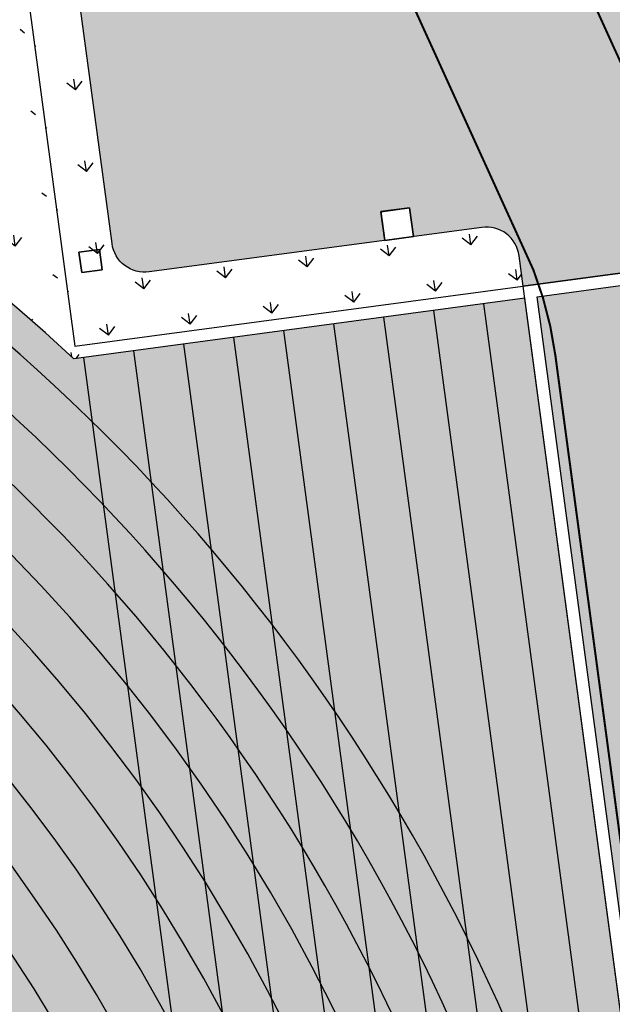
# Model space of a CAD drawing. Units: millimetres. Extents: x 744 to 527432852, y 866 to 3243168346.
# Drawn here: x 525186223 to 525200557, y 3242857683 to 3242881501 of the extents above; entities that cross this region are included whole.
import ezdxf

# ---------------------------------------------------------------- set-up
doc = ezdxf.new("R2010")
doc.units = ezdxf.units.MM
doc.header["$LTSCALE"] = 1000
for name, color, linetype in [('01LS-临时填充', 251, 'Continuous'), ('la-35', 35, 'Continuous'), ('la-建筑', 250, 'Continuous'), ('la-建筑轮廓线', 5, 'Continuous'), ('la-植物', 95, 'Continuous'), ('la-消防线', 190, 'Continuous'), ('la-轮廓线', 2, 'Continuous'), ('shujiao', 7, 'Continuous')]:
    doc.layers.add(name, color=color, linetype=linetype)
doc.styles.add('dim_font', font='SIMPLEX.shx', dxfattribs={"width": 0.8})
doc.styles.add('HZFS', font='txt', dxfattribs={"height": 150})
doc.styles.add('宋体', font='txt', dxfattribs={"width": 0.7})
doc.linetypes.add('E.V.A-LINE', pattern='A,0.999,-0.2,["E.V.A",宋体,S=0.1,R=0,X=-0.1,Y=-0.05],-0.36', length=1.559)

# ---------------------------------------------------------------- blocks, each defined once
blk = doc.blocks.new('FGDFG')
for p, q in [((-192821, 47208), (-192821, 37668)), ((-191921, 39908), (-192421, 39908)), ((-192421, 39908), (-192421, 39408)), ((-191921, 39408), (-191921, 39908)), ((-184351, 39908), (-185051, 39908)), ((-185051, 39908), (-185051, 39208)), ((-184351, 39208), (-184351, 39908)), ((-192421, 39408), (-191921, 39408)), ((-185051, 39208), (-184351, 39208)), ((-192821, 37668), (-175981, 37668))]:
    blk.add_line(p, q)
at = {"style": 'HZFS', "flags": 1}
for tag, p, rotation in [('用电说明', (-159951, 56487), 180), ('产品名称', (-159951, 56483), 180), ('规格', (-159951, 56485), 180), ('编号', (-159951, 56481), 180), ('用电说明', (-160001, 55787), 180), ('产品名称', (-160001, 55783), 180), ('规格', (-160001, 55785), 180), ('编号', (-160001, 55781), 180), ('用电说明', (-160001, 53887), 180), ('产品名称', (-160001, 53883), 180), ('规格', (-160001, 53885), 180), ('编号', (-160001, 53881), 180), ('用电说明', (-160001, 53187), 180), ('产品名称', (-160001, 53183), 180), ('规格', (-160001, 53185), 180), ('编号', (-160001, 53181), 180), ('用电说明', (-160401, 45187), 270), ('规格', (-160399, 45187), 270), ('产品名称', (-160397, 45187), 270), ('编号', (-160395, 45187), 270), ('用电说明', (-159701, 45187), 270), ('规格', (-159699, 45187), 270), ('产品名称', (-159697, 45187), 270), ('编号', (-159695, 45187), 270), ('用电说明', (-157801, 45187), 270), ('规格', (-157799, 45187), 270), ('产品名称', (-157797, 45187), 270), ('编号', (-157795, 45187), 270), ('用电说明', (-157101, 45187), 270), ('规格', (-157099, 45187), 270), ('产品名称', (-157097, 45187), 270), ('编号', (-157095, 45187), 270), ('用电说明', (-155201, 45187), 270), ('规格', (-155199, 45187), 270), ('产品名称', (-155197, 45187), 270), ('编号', (-155195, 45187), 270), ('用电说明', (-154501, 45187), 270), ('规格', (-154499, 45187), 270), ('产品名称', (-154497, 45187), 270), ('编号', (-154495, 45187), 270), ('用电说明', (-152601, 45187), 270), ('规格', (-152599, 45187), 270), ('产品名称', (-152597, 45187), 270), ('编号', (-152595, 45187), 270), ('用电说明', (-151901, 45187), 270), ('规格', (-151899, 45187), 270), ('产品名称', (-151897, 45187), 270), ('编号', (-151895, 45187), 270), ('用电说明', (-150001, 45187), 270), ('规格', (-149999, 45187), 270), ('产品名称', (-149997, 45187), 270), ('编号', (-149995, 45187), 270), ('用电说明', (-149301, 45187), 270), ('规格', (-149299, 45187), 270), ('产品名称', (-149297, 45187), 270), ('编号', (-149295, 45187), 270), ('用电说明', (-147401, 45187), 270), ('规格', (-147399, 45187), 270), ('产品名称', (-147397, 45187), 270), ('编号', (-147395, 45187), 270), ('用电说明', (-146701, 45187), 270), ('规格', (-146699, 45187), 270), ('产品名称', (-146697, 45187), 270), ('编号', (-146695, 45187), 270), ('用电说明', (-144801, 45187), 270), ('规格', (-144799, 45187), 270), ('产品名称', (-144797, 45187), 270), ('编号', (-144795, 45187), 270), ('用电说明', (-144101, 45187), 270), ('规格', (-144099, 45187), 270), ('产品名称', (-144097, 45187), 270), ('编号', (-144095, 45187), 270)]:
    blk.add_attdef(tag, p, '', height=1, rotation=rotation, dxfattribs=at)
for tag, p, height, rotation, style, width, flags in [('编号', (-159504, 55088), 0.625, 90, 'HZFS', 1.866667, 1), ('产品名称', (-159502, 55088), 0.625, 90, 'HZFS', 1.866667, 1), ('规格', (-159501, 55088), 0.625, 90, 'HZFS', 1.866667, 1), ('编号', (-159504, 52488), 0.625, 90, 'HZFS', 1.866667, 1), ('产品名称', (-159502, 52488), 0.625, 90, 'HZFS', 1.866667, 1), ('规格', (-159501, 52488), 0.625, 90, 'HZFS', 1.866667, 1), ('产品名称', (-159001, 45686), 0.625, 180, 'HZFS', 1.866667, 1), ('规格', (-159001, 45687), 0.625, 180, 'HZFS', 1.866667, 1), ('编号', (-159001, 45685), 0.625, 180, 'HZFS', 1.866667, 1), ('产品名称', (-156401, 45686), 0.625, 180, 'HZFS', 1.866667, 1), ('规格', (-156401, 45687), 0.625, 180, 'HZFS', 1.866667, 1), ('编号', (-156401, 45685), 0.625, 180, 'HZFS', 1.866667, 1), ('产品名称', (-153801, 45686), 0.625, 180, 'HZFS', 1.866667, 1), ('规格', (-153801, 45687), 0.625, 180, 'HZFS', 1.866667, 1), ('编号', (-153801, 45685), 0.625, 180, 'HZFS', 1.866667, 1), ('产品名称', (-151201, 45686), 0.625, 180, 'HZFS', 1.866667, 1), ('规格', (-151201, 45687), 0.625, 180, 'HZFS', 1.866667, 1), ('编号', (-151201, 45685), 0.625, 180, 'HZFS', 1.866667, 1), ('产品名称', (-148601, 45686), 0.625, 180, 'HZFS', 1.866667, 1), ('规格', (-148601, 45687), 0.625, 180, 'HZFS', 1.866667, 1), ('编号', (-148601, 45685), 0.625, 180, 'HZFS', 1.866667, 1), ('产品名称', (-146001, 45686), 0.625, 180, 'HZFS', 1.866667, 1), ('规格', (-146001, 45687), 0.625, 180, 'HZFS', 1.866667, 1), ('编号', (-146001, 45685), 0.625, 180, 'HZFS', 1.866667, 1), ('产品名称', (-143401, 45686), 0.625, 180, 'HZFS', 1.866667, 1), ('规格', (-143401, 45687), 0.625, 180, 'HZFS', 1.866667, 1), ('编号', (-143401, 45685), 0.625, 180, 'HZFS', 1.866667, 1), ('XSIZE', (-105920, 44168), 0.5, 180, 'dim_font', 0.8, 9), ('YSIZE', (-105919, 44168), 0.5, 180, 'dim_font', 0.8, 9), ('XSIZE', (-104301, 44288), 0.5, 180, 'dim_font', 0.8, 9), ('YSIZE', (-104301, 44288), 0.5, 180, 'dim_font', 0.8, 9), ('XSIZE', (-101820, 44168), 0.5, 180, 'dim_font', 0.8, 9), ('YSIZE', (-101819, 44168), 0.5, 180, 'dim_font', 0.8, 9)]:
    blk.add_attdef(tag, p, '', height=height, rotation=rotation, dxfattribs=dict(style=style, width=width, flags=flags))
at = {"style": 'dim_font', "oblique": 360, "text_generation_flag": 4, "width": 0.8, "flags": 9}
for tag in ['XSIZE', 'YSIZE']:
    blk.add_attdef(tag, (-106751, 44288), '', height=0.5, dxfattribs=at)
at = {"style": 'dim_font', "text_generation_flag": 4, "width": 0.8, "flags": 9}
for tag in ['XSIZE', 'YSIZE']:
    blk.add_attdef(tag, (-103882, 44168), '', height=0.5, dxfattribs=at)
for tag, p in [('XSIZE', (-105920, 40007)), ('YSIZE', (-105919, 40007)), ('XSIZE', (-101820, 40007)), ('YSIZE', (-101819, 40007)), ('YSIZE', (-104898, 38125)), ('XSIZE', (-104898, 38125))]:
    blk.add_attdef(tag, p, '', height=0.5, rotation=180, dxfattribs=at)

msp = doc.modelspace()

# ---------------------------------------------------------------- hatches: boundary and pattern name
at = {"layer": '01LS-临时填充'}
h = msp.add_hatch(dxfattribs=at)
h.set_pattern_fill('300X600', color=8, pattern_type=2)
h.set_pattern_definition([(7.6377, (525194797, 3242887489.63), (-79.745, 594.677), [600, -1200]), (97.638, (525194836.9, 3242887192.3), (-1784.03, -239.23), [300, -300]), (7.6377, (525194836.86, 3242887192.3), (-79.745, 594.677), [600, -1200]), (97.638, (525195431.5, 3242887272), (-1784.03, -239.23), [300, -300]), (7.6377, (525194202.3, 3242887409.9), (-79.745, 594.677), [600, -1200]), (97.638, (525194242.2, 3242887112.5), (-1784.03, -239.23), [300, -300]), (7.6377, (525194242.2, 3242887112.55), (-79.745, 594.677), [600, -1200]), (97.638, (525194836.9, 3242887192.3), (-1784.03, -239.23), [300, -300]), (7.6377, (525193607.64, 3242887330.14), (-79.745, 594.677), [600, -1200]), (97.638, (525193647.5, 3242887032.8), (-1784.03, -239.23), [300, -300]), (7.6377, (525193647.5, 3242887032.8), (-79.745, 594.677), [600, -1200]), (97.638, (525194242.2, 3242887112.5), (-1784.03, -239.23), [300, -300]), (7.6377, (525194757.1, 3242887787), (-79.745, 594.677), [600, -1200]), (97.638, (525194797, 3242887489.6), (-1784.03, -239.23), [300, -300]), (7.6377, (525194797, 3242887489.63), (-79.745, 594.677), [600, -1200]), (97.638, (525195391.7, 3242887569.4), (-1784.03, -239.23), [300, -300]), (7.6377, (525194162.44, 3242887707.2), (-79.745, 594.677), [600, -1200]), (97.638, (525194202.3, 3242887409.9), (-1784.03, -239.23), [300, -300]), (7.6377, (525194202.3, 3242887409.9), (-79.745, 594.677), [600, -1200]), (97.638, (525194797, 3242887489.6), (-1784.03, -239.23), [300, -300]), (7.6377, (525193567.76, 3242887627.5), (-79.745, 594.677), [600, -1200]), (97.638, (525193607.6, 3242887330.1), (-1784.03, -239.23), [300, -300]), (7.6377, (525193607.64, 3242887330.14), (-79.745, 594.677), [600, -1200]), (97.638, (525194202.3, 3242887409.9), (-1784.03, -239.23), [300, -300])])
h.paths.add_polyline_path([(525193388, 3242893858.9), (525192694.2, 3242893765.8), (525192601.1, 3242894459.6), (525193294.9, 3242894552.7)], flags=16)
h.paths.add_polyline_path([(525195655.4, 3242876950.2), (525195748.4, 3242876256.4), (525195054.6, 3242876163.4), (525194961.6, 3242876857.2)], flags=16)
h.paths.add_polyline_path([(525194321.9, 3242886517.9), (525193727.3, 3242886438.1), (525193647.5, 3242887032.8), (525194242.2, 3242887112.5)], flags=16)
h.paths.add_polyline_path([(525194622.3, 3242884277.9), (525194702, 3242883683.2), (525194107.4, 3242883603.5), (525194027.6, 3242884198.2)], flags=16)
edge = h.paths.add_edge_path()
edge.add_line((525198302.8, 3242875791.8), (525198401.2, 3242875058.4))
edge.add_line((525198401.2, 3242875058.4), (525203753.3, 3242875776.1))
edge.add_line((525203753.3, 3242875776.1), (525203548.6, 3242877302.4))
edge.add_line((525203548.6, 3242877302.4), (525202696.2, 3242877188.1))
edge.add_line((525202696.2, 3242877188.1), (525201589.1, 3242885444.2))
edge.add_line((525201589.1, 3242885444.2), (525200488.9, 3242885296.7))
edge.add_line((525200488.9, 3242885296.7), (525200249.7, 3242887080.7))
edge.add_line((525200249.7, 3242887080.7), (525201240.8, 3242887213.6))
edge.add_line((525201240.8, 3242887213.6), (525200133.7, 3242895469.7))
edge.add_line((525200133.7, 3242895469.7), (525200967.9, 3242895581.6))
edge.add_line((525200967.9, 3242895581.6), (525200776.5, 3242897008.8))
edge.add_line((525200776.5, 3242897008.8), (525188772.3, 3242895399.1))
edge.add_line((525188772.3, 3242895399.1), (525188945.1, 3242894110.6))
edge.add_line((525188945.1, 3242894110.6), (525189876.8, 3242894235.5))
edge.add_line((525189876.8, 3242894235.5), (525190023, 3242893145.3))
edge.add_line((525190023, 3242893145.3), (525190419.4, 3242893198.5))
edge.add_line((525190419.4, 3242893198.5), (525190618.8, 3242891711.8))
edge.add_line((525190618.8, 3242891711.8), (525190222.3, 3242891658.6))
edge.add_line((525190222.3, 3242891658.6), (525191123.4, 3242884938.8))
edge.add_line((525191123.4, 3242884938.8), (525191519.9, 3242884991.9))
edge.add_line((525191519.9, 3242884991.9), (525191652.8, 3242884000.8))
edge.add_line((525191652.8, 3242884000.8), (525191256.3, 3242883947.6))
edge.add_line((525191256.3, 3242883947.6), (525191383.9, 3242882996.1))
edge.add_line((525191383.9, 3242882996.1), (525187597.8, 3242882488.4))
edge.add_line((525187597.8, 3242882488.4), (525188456.4, 3242876085.7))
edge.add_arc((525189249.3, 3242876192.1), 800, 187.63768, 277.63768)
edge.add_line((525189355.6, 3242875399.2), (525197403.6, 3242876478.4))
edge.add_arc((525197509.9, 3242875685.5), 800, 7.63768, 97.63768, ccw=False)
h = msp.add_hatch(dxfattribs=at)
h.set_pattern_fill('离散材料', color=8, scale=500, style=0)
h.set_pattern_definition([(7.6377, (525167235.4, 3242371583.5), (1005.258, 2435.212), [120, -2010, 90, -870, 180, -2130]), (17.6377, (525166507, 3242372726.8), (420.358, 2935.353), [210, -510, 270, -1590, 150, -1980]), (27.6377, (525166337.3, 3242371735.5), (1029.1727, 2367.552), [240, -1650, 210, -1230, 150, -960]), (37.6377, (525167223.5, 3242371672.7), (-555.4, 2488.781), [150, -990, 120, -1470, 90, -1950]), (47.6377, (525166303.2, 3242372215.2), (47.7832, 2189.4787), [120, -1320, 90, -840, 240, -1530]), (57.6377, (525166892.8, 3242371204.6), (-1108.669, 2229.765), [60, -1110, 150, -1830, 180, -930]), (67.6377, (525166954, 3242371424.7), (-1283.2314, 2085.022), [150, -1230, 60, -1440, 120, -1110]), (77.6377, (525166674.8, 3242371024), (-1375.706, 1990.6864), [90, -570, 180, -960, 120, -1320]), (87.6377, (525166588.2, 3242372798.3), (-2286.076, 1355.38), [210, -1320, 90, -1560, 180, -1470]), (97.6377, (525166938, 3242371543.6), (-2764.107, 749.275), [180, -930, 120, -1830, 60, -1860]), (107.6377, (525166338.8, 3242372401.6), (-2650.626, 1109.001), [210, -1170, 180, -960, 210, -2190]), (117.6377, (525166357.9, 3242370678.8), (-2491.647, 490.099), [240, -780, 120, -1590, 180, -1740]), (127.6377, (525165507.2, 3242370928), (-2878.937, -98.587), [150, -2010, 180, -930, 210, -1230]), (137.6377, (525166249.1, 3242370361.6), (-2861.0347, 335.381), [90, -660, 120, -1290, 240, -1680]), (147.6377, (525165038.1, 3242372620.7), (-2140.9357, -632.214), [180, -1080, 210, -930, 120, -1260]), (157.6377, (525167849, 3242370394.5), (-1869.569, -1469.188), [120, -840, 240, -1860, 210, -1710]), (167.6377, (525165663.2, 3242371796.4), (-2142.024, -1926.067), [180, -1260, 150, -1140, 120, -1830]), (177.6377, (525165937.3, 3242371106.7), (-1912.5305, -1962.8364), [270, -990, 180, -1350, 240, -1320])])
h.paths.add_polyline_path([(525220140.5, 3242755829.9), (525218705, 3242755637.4), (525221066.8, 3242738025), (525222502.3, 3242738217.5), (525223468.5, 3242731012.1), (525218116.4, 3242730294.4), (525198738.4, 3242874800.9), (525202651.9, 3242875325.7), (525206426.5, 3242847177.6), (525207766, 3242847357.3), (525207865.1, 3242847370.6)])
at = {"layer": 'la-植物'}
h = msp.add_hatch(dxfattribs=at)
h.set_pattern_fill('GRASS', color=8, scale=500)
h.set_pattern_definition([(97.6377, (525181954.6, 3242884526.3), (-1121.56, 856.33), [264.58, -1731.01]), (52.638, (525181954.6, 3242884526.3), (-1121.56, 856.33), [264.58, -1146.52]), (142.638, (525181954.6, 3242884526.3), (-856.33, -1121.56), [264.58, -1146.52])])
edge = h.paths.add_edge_path()
edge.add_line((525184868.3, 3242892159.2), (525182192.2, 3242891800.4))
edge.add_line((525182192.2, 3242891800.4), (525179020.6, 3242891375.1))
edge.add_line((525179020.6, 3242891375.1), (525178948.5, 3242891913.2))
edge.add_line((525178948.5, 3242891913.2), (525178394.5, 3242891838.7))
edge.add_line((525178394.5, 3242891838.7), (525178394.7, 3242891836.7))
edge.add_line((525178394.7, 3242891836.7), (525172761.6, 3242891081.3))
edge.add_line((525172761.6, 3242891081.3), (525172989, 3242889385.9))
edge.add_line((525172989, 3242889385.9), (525179233.1, 3242890223.2))
edge.add_line((525179233.1, 3242890223.2), (525179791.3, 3242886060.5))
edge.add_line((525179791.3, 3242886060.5), (525173547.2, 3242885223.2))
edge.add_line((525173547.2, 3242885223.2), (525173319.9, 3242886918.6))
edge.add_line((525173319.9, 3242886918.6), (525167075.7, 3242886081.2))
edge.add_line((525167075.7, 3242886081.2), (525167311.6, 3242884322.2))
edge.add_arc((525155587.6, 3242838746), 47060, 47.24215, 75.57396, ccw=False)
edge.add_line((525187536.7, 3242873298.8), (525187776.5, 3242873331))
edge.add_line((525187776.5, 3242873331), (525187710.1, 3242873826.5))
edge.add_line((525187710.1, 3242873826.5), (525187333.4, 3242873776))
edge.add_line((525187333.4, 3242873776), (525184868.3, 3242892159.2))
h = msp.add_hatch(dxfattribs=at)
h.set_pattern_fill('GRASS', color=8, scale=500)
h.set_pattern_definition([(97.638, (525186388.6, 3242873604.4), (-1121.56, 856.33), [264.58, -1731.01]), (52.638, (525186388.6, 3242873604.4), (-1121.56, 856.33), [264.58, -1146.52]), (142.638, (525186388.6, 3242873604.4), (-856.33, -1121.56), [264.58, -1146.52])])
edge = h.paths.add_edge_path()
edge.add_line((525198401.2, 3242875058.4), (525187558.2, 3242873604.4))
edge.add_line((525187558.2, 3242873604.4), (525186388.6, 3242882326.3))
edge.add_line((525186388.6, 3242882326.3), (525187597.8, 3242882488.4))
edge.add_line((525198401.2, 3242875058.4), (525198302.8, 3242875791.8))
edge.add_arc((525197509.9, 3242875685.5), 800, 7.63768, 97.63768)
edge.add_line((525197403.6, 3242876478.4), (525189355.6, 3242875399.2))
edge.add_arc((525189249.3, 3242876192.1), 800, 187.63768, 277.63768, ccw=False)
edge.add_line((525188456.4, 3242876085.7), (525187597.8, 3242882488.4))
h = msp.add_hatch(dxfattribs=at)
h.set_pattern_fill('GRASS', color=8, scale=500)
h.set_pattern_definition([(97.63768, (525553240.1, 3243133338), (-1121.5587, 856.328), [264.5807, -1731.01]), (52.63768, (525553240.1, 3243133338), (-1121.5594, 856.3287), [264.5807, -1146.516]), (142.63768, (525553240.1, 3243133338), (-856.3287, -1121.5594), [264.5807, -1146.516])])
edge = h.paths.add_edge_path()
edge.add_arc((525155587.6, 3242838746), 35650, 97.63769, 187.63768, ccw=False)
edge.add_arc((525155587.6, 3242838746), 35650, 7.63768, 97.63769, ccw=False)
edge.add_line((525190921.3, 3242843484.1), (525202137.4, 3242759842.8))
edge.add_arc((525166803.7, 3242755104.6), 35650, -82.36231, 7.63768, ccw=False)
edge.add_arc((525166803.7, 3242755104.6), 35650, 187.63768, 277.63769, ccw=False)
edge.add_line((525131470, 3242750366.5), (525120253.9, 3242834007.8))
at = {"layer": 'shujiao'}
h = msp.add_hatch(dxfattribs=at)
h.set_pattern_fill('塑料', color=8, scale=600, angle=8)
h.set_pattern_definition([(60.6377, (525185364.4, 3242955567.2), (-1307.305, 735.496), []), (60.6377, (525186045.4, 3242955757.8), (-1307.305, 735.496), []), (150.6377, (525186441.5, 3242956217.2), (-735.496, -1307.305), [740, -760])])
edge = h.paths.add_edge_path()
edge.add_arc((525166803.7, 3242755104.6), 47060, 187.63768, 328.03322)
edge.add_line((525206727.3, 3242730189.8), (525217631.7, 3242731652))
edge.add_line((525217631.7, 3242731652), (525198441.1, 3242874761))
edge.add_line((525198441.1, 3242874761), (525187536.7, 3242873298.8))
edge.add_arc((525155587.6, 3242838746), 47060, 47.24215, 187.63768)
edge.add_line((525108945.1, 3242832491.3), (525120161.2, 3242748850))
edge = h.paths.add_edge_path(flags=16)
edge.add_arc((525155587.6, 3242838746), 35650, 97.63769, 187.63768, ccw=False)
edge.add_arc((525155587.6, 3242838746), 35650, 7.63768, 97.63769, ccw=False)
edge.add_line((525190921.3, 3242843484.1), (525202137.4, 3242759842.8))
edge.add_arc((525166803.7, 3242755104.6), 35650, -82.36231, 7.63768, ccw=False)
edge.add_arc((525166803.7, 3242755104.6), 35650, 187.63768, 277.63769, ccw=False)
edge.add_line((525131470, 3242750366.5), (525120253.9, 3242834007.8))

# ---------------------------------------------------------------- linework, layer by layer
at = {"layer": 'la-35', "color": 8}
for p, q in [((525215431.4, 3242731357), (525196240.7, 3242874466)), ((525216640.6, 3242731519.1), (525197449.9, 3242874628.1)), ((525214222.2, 3242731194.8), (525195031.6, 3242874303.8)), ((525211803.8, 3242730870.5), (525192613.2, 3242873979.5)), ((525213013, 3242731032.7), (525193822.4, 3242874141.7)), ((525210594.7, 3242730708.4), (525191404, 3242873817.4)), ((525209385.5, 3242730546.2), (525190194.9, 3242873655.3)), ((525206967.1, 3242730221.9), (525187776.5, 3242873331)), ((525208176.3, 3242730384.1), (525188985.7, 3242873493.1))]:
    msp.add_line(p, q, dxfattribs=at)
msp.add_lwpolyline([(525220140.5, 3242755829.9), (525218705, 3242755637.4), (525221066.8, 3242738025), (525222502.3, 3242738217.5), (525223468.5, 3242731012.1), (525218116.4, 3242730294.4), (525198738.4, 3242874800.9), (525202651.9, 3242875325.7), (525206426.5, 3242847177.6), (525207766, 3242847357.3), (525207865.1, 3242847370.6)], close=True, dxfattribs=at)
for radius in [46260, 45040, 43820, 42600, 41380, 40160, 38940, 37720, 36500]:
    msp.add_arc((525155587.6, 3242838746), radius, 7.63767, 187.63767, dxfattribs=at)
at = {"layer": 'la-建筑轮廓线', "color": 8}
for points in [[(525194961.6, 3242876857.2), (525195655.4, 3242876950.2), (525195748.4, 3242876256.4), (525195054.6, 3242876163.4)], [(525187657, 3242875877.6), (525188152.5, 3242875944.1), (525188219, 3242875448.5), (525187723.4, 3242875382.1)]]:
    msp.add_lwpolyline(points, close=True, dxfattribs=at)
msp.add_lwpolyline([(525202758, 3242711627.5), (525201514.5, 3242720900.4), (525207255.4, 3242728535.3), (525223805.7, 3242730754.6), (525223052.1, 3242736374.3), (525218085.4, 3242773412.8), (525208130.5, 3242847648.3), (525208122.6, 3242847707.8), (525208023.4, 3242847694.5), (525208010.1, 3242847793.6), (525207514.6, 3242847727.1), (525206083.2, 3242858401.6), (525203753.3, 3242875776.1), (525198401.2, 3242875058.4)], dxfattribs=at)
at = {"layer": 'la-消防线', "color": 8, "linetype": 'E.V.A-LINE'}
msp.add_line((525199178.5, 3242873386.4), (525221306.4, 3242708409.7), dxfattribs=at)
at = {"layer": 'la-消防线', "color": 8, "linetype": 'E.V.A-LINE', "const_width": 50}
for points in [[(525205799.4, 3242903545), (525205799.4, 3242903545, 0.423795), (525194221.6, 3242888883), (525194670.7, 3242885534.4, 0.073557), (525195722.6, 3242881878.3), (525198645.7, 3242875453.8)], [(525206201.5, 3242899565.3, 0.423795), (525198186.1, 3242889414.7), (525198635.2, 3242886066, 0.073557), (525199363.4, 3242883534.9), (525202097.6, 3242877525.7, -0.0735497), (525203149.5, 3242873870), (525225128.3, 3242710005.1, 0.428063), (525235687.4, 3242702341.7, -0.428063)], [(525198645.7, 3242875453.8, -0.0595143), (525199178.5, 3242873386.4), (525221306.4, 3242708409.7, 0.1094815), (525223243, 3242703127.9, 0), (525225379.5, 3242699791.1, 17.3308315)]]:
    msp.add_lwpolyline(points, format="xyb", dxfattribs=at)
at = {"layer": 'la-轮廓线', "color": 8}
for points in [[(525198401.2, 3242875058.4), (525203753.3, 3242875776.1), (525203548.6, 3242877302.4), (525202696.2, 3242877188.1), (525201589.1, 3242885444.2), (525200488.9, 3242885296.7), (525200249.7, 3242887080.7), (525201240.8, 3242887213.6), (525200133.7, 3242895469.7), (525200967.9, 3242895581.6), (525200776.5, 3242897008.8), (525188772.3, 3242895399.1), (525188945.1, 3242894110.6), (525189876.8, 3242894235.5), (525190023, 3242893145.3), (525190419.4, 3242893198.5), (525190618.8, 3242891711.8), (525190222.3, 3242891658.6), (525191123.4, 3242884938.8), (525191519.9, 3242884991.9), (525191652.8, 3242884000.8), (525191256.3, 3242883947.6), (525191383.9, 3242882996.1), (525187597.8, 3242882488.4)], [(525198401.2, 3242875058.4), (525203753.3, 3242875776.1)], [(525198401.2, 3242875058.4), (525198747.6, 3242875104.8)], [(525222759.8, 3242738554.7), (525223805.7, 3242730754.6), (525217859, 3242729957.2), (525198401.2, 3242875058.4)]]:
    msp.add_lwpolyline(points, dxfattribs=at)
for points in [[(525120161.2, 3242748850, 0.7027827), (525206727.3, 3242730189.8), (525217631.7, 3242731652), (525198441.1, 3242874761), (525187536.7, 3242873298.8, 0.7027826), (525108945.1, 3242832491.3), (525120161.2, 3242748850)], [(525198401.2, 3242875058.4), (525198302.8, 3242875791.8, 0.4142136), (525197403.6, 3242876478.4), (525189355.6, 3242875399.2, -0.4142136), (525188456.4, 3242876085.7), (525187597.8, 3242882488.4)], [(525120253.9, 3242834007.8, -0.4142135), (525150849.4, 3242874079.7, -0.4142136), (525190921.3, 3242843484.1), (525202137.4, 3242759842.8, -0.4142135), (525171541.9, 3242719770.9, -0.4142136), (525131470, 3242750366.5), (525120253.9, 3242834007.8)]]:
    msp.add_lwpolyline(points, format="xyb", dxfattribs=at)

# ---------------------------------------------------------------- block references
at = {"layer": 'la-建筑', "color": 8, "rotation": 7.637684306565046}
msp.add_blockref('FGDFG', (525383674.8, 3242861898.4), dxfattribs=at)

doc.saveas('drawing.dxf')
